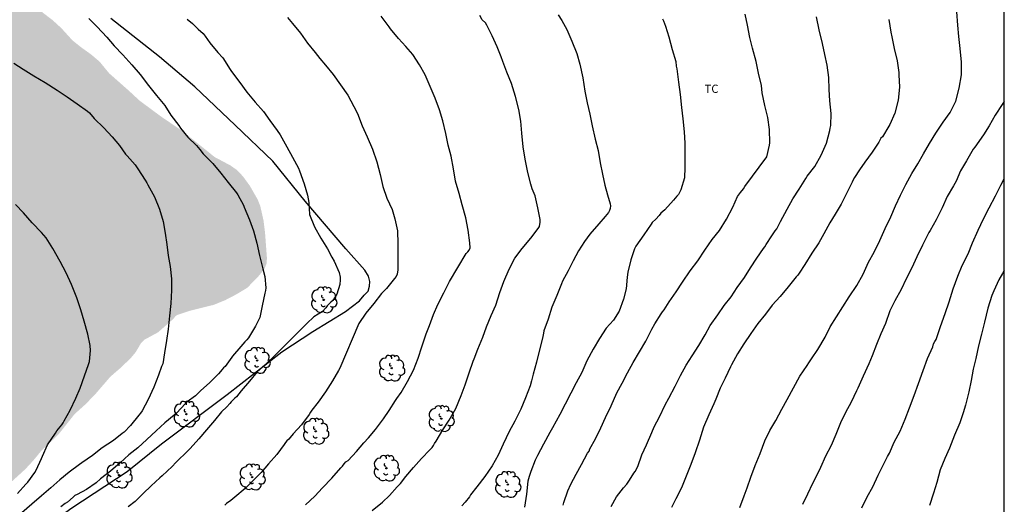
# Model space of a CAD drawing. Units: metres. Extents: x 577144 to 577494, y 4794290 to 4794542.
# Drawn here: x 577405 to 577494, y 4794350 to 4794394 of the extents above; entities that cross this region are included whole.
import ezdxf

# ---------------------------------------------------------------- set-up
doc = ezdxf.new("R2010")
doc.units = ezdxf.units.M
for name, color, linetype in [('010106', 9, 'Continuous'), ('020104', 34, 'Continuous'), ('070104', 3, 'Continuous'), ('100202', 3, 'Continuous'), ('100301', 7, 'Continuous'), ('990504', 63, 'Continuous')]:
    doc.layers.add(name, color=color, linetype=linetype)
doc.layers.add('020105', color=24, linetype='Continuous', lineweight=30)
doc.styles.add('ARIAL', font='ARIAL.TTF', dxfattribs={"height": 1})

# ---------------------------------------------------------------- blocks, each defined once
blk = doc.blocks.new('ARBOL')
blk.add_circle((0, 0), 0.0587)
for centre, radius, start, end in [((-0.564, 0.381), 0.532, 92.28, 254.58), ((-0.28, 0.855), 0.3, 359.28777, 173.60777), ((0.097, 0.97), 0.21, 23.15651, 160.46651), ((0.438, 0.881), 0.24, 301.57804, 139.32804), ((-0.091, 0.321), 0.12, 119.14, 310.56), ((0.656, 0.288), 0.443, 319.85562, 114.76562), ((0.819, -0.249), 0.383, 235.52754, 62.02753), ((-0.556, -0.339), 0.555, 142.64, 266.54), ((-0.039, -0.384), 0.21, 189.64, 323.88), ((0.299, -0.624), 0.532, 224.67, 0.24), ((-0.301, -0.676), 0.45, 213.78, 295.32)]:
    blk.add_arc(centre, radius, start, end)

msp = doc.modelspace()

# ---------------------------------------------------------------- hatches: boundary and pattern name
at = {"layer": '990504'}
msp.add_hatch(color=256, dxfattribs=at).paths.add_polyline_path([(577213.412, 4794290.333), (577404.377, 4794290.329), (577404.507, 4794290.679), (577404.547, 4794290.949), (577404.467, 4794291.439), (577404.367, 4794291.699), (577403.817, 4794292.779), (577403.237, 4794293.729), (577402.767, 4794294.259), (577401.747, 4794295.079), (577400.857, 4794296.069), (577400.417, 4794297.179), (577400.337, 4794297.749), (577400.337, 4794298.319), (577400.417, 4794299.629), (577400.687, 4794300.569), (577400.837, 4794300.889), (577401.917, 4794302.629), (577402.437, 4794303.629), (577403.377, 4794304.658), (577404.217, 4794305.388), (577405.487, 4794306.048), (577405.727, 4794306.118), (577406.427, 4794306.208), (577412.797, 4794306.218), (577413.877, 4794306.288), (577414.737, 4794306.538), (577418.937, 4794308.228), (577420.067, 4794308.568), (577421.037, 4794308.788), (577423.967, 4794309.278), (577427.356, 4794309.498), (577429.516, 4794309.878), (577430.686, 4794310.158), (577433.476, 4794310.968), (577435.156, 4794311.858), (577438.616, 4794314.037), (577439.186, 4794314.197), (577440.586, 4794314.227), (577441.446, 4794314.407), (577445.006, 4794316.037), (577446.116, 4794316.647), (577447.096, 4794317.107), (577447.646, 4794317.247), (577448.646, 4794317.287), (577449.846, 4794317.227), (577450.976, 4794316.937), (577453.116, 4794315.937), (577454.326, 4794315.237), (577455.056, 4794314.717), (577456.476, 4794314.127), (577457.826, 4794313.857), (577459.276, 4794313.857), (577460.366, 4794314.007), (577461.376, 4794314.327), (577462.456, 4794314.867), (577463.376, 4794315.547), (577463.606, 4794315.777), (577464.116, 4794316.517), (577464.306, 4794317.007), (577464.396, 4794317.527), (577464.386, 4794319.907), (577464.206, 4794320.877), (577463.916, 4794322.077), (577463.556, 4794323.117), (577462.706, 4794324.527), (577462.196, 4794325.547), (577461.826, 4794326.177), (577460.026, 4794328.287), (577459.296, 4794328.927), (577458.106, 4794329.527), (577457.136, 4794329.897), (577456.646, 4794329.977), (577456.116, 4794330.017), (577448.126, 4794330.017), (577445.746, 4794329.917), (577441.226, 4794329.427), (577438.907, 4794329.287), (577437.737, 4794329.127), (577434.107, 4794328.817), (577431.997, 4794328.587), (577430.787, 4794328.347), (577428.647, 4794328.017), (577427.367, 4794327.777), (577425.057, 4794327.247), (577423.767, 4794327.007), (577422.567, 4794326.867), (577421.537, 4794326.657), (577420.287, 4794326.527), (577413.487, 4794325.958), (577411.007, 4794325.878), (577405.257, 4794325.558), (577403.207, 4794325.538), (577402.108, 4794325.448), (577400.048, 4794325.368), (577397.858, 4794324.978), (577395.668, 4794324.698), (577393.268, 4794324.598), (577391.248, 4794324.578), (577389.888, 4794324.578), (577389.088, 4794324.668), (577388.898, 4794324.728), (577387.908, 4794325.308), (577387.738, 4794325.488), (577387.628, 4794325.688), (577387.478, 4794326.408), (577387.458, 4794326.678), (577387.468, 4794328.118), (577387.538, 4794329.338), (577387.818, 4794330.338), (577388.948, 4794333.378), (577389.188, 4794334.238), (577389.588, 4794335.248), (577390.138, 4794336.388), (577390.708, 4794337.358), (577391.648, 4794339.198), (577393.458, 4794342.368), (577393.648, 4794342.598), (577395.398, 4794344.338), (577396.168, 4794345.237), (577398.508, 4794346.777), (577399.458, 4794347.567), (577400.368, 4794348.437), (577401.428, 4794349.217), (577402.348, 4794350.087), (577403.258, 4794351.017), (577403.918, 4794351.807), (577405.498, 4794353.247), (577406.218, 4794354.027), (577406.948, 4794354.917), (577408.468, 4794356.357), (577409.968, 4794358.247), (577410.948, 4794359.127), (577411.848, 4794360.057), (577413.208, 4794361.637), (577414.148, 4794362.447), (577415.058, 4794363.327), (577415.508, 4794363.867), (577415.978, 4794364.666), (577416.268, 4794364.976), (577417.528, 4794365.656), (577418.928, 4794366.886), (577419.088, 4794367.106), (577419.268, 4794367.236), (577420.408, 4794367.616), (577422.558, 4794368.146), (577423.598, 4794368.566), (577424.638, 4794369.106), (577425.628, 4794369.706), (577426.568, 4794370.666), (577427.168, 4794371.376), (577427.368, 4794371.876), (577427.408, 4794372.386), (577427.238, 4794374.686), (577427.098, 4794375.806), (577426.808, 4794377.106), (577426.578, 4794377.696), (577425.858, 4794378.956), (577425.248, 4794379.796), (577424.718, 4794380.366), (577424.098, 4794380.806), (577422.668, 4794381.566), (577419.698, 4794383.956), (577417.788, 4794385.256), (577415.858, 4794386.686), (577414.898, 4794387.576), (577413.089, 4794389.176), (577412.229, 4794390.226), (577411.449, 4794390.886), (577410.489, 4794391.576), (577409.759, 4794392.166), (577408.749, 4794393.276), (577407.949, 4794394.006), (577407.149, 4794394.616), (577406.209, 4794395.516), (577405.399, 4794396.376), (577404.549, 4794396.966), (577403.569, 4794397.456), (577402.629, 4794397.866), (577402.389, 4794397.916), (577401.929, 4794397.936), (577401.069, 4794397.766), (577400.469, 4794397.456), (577399.519, 4794396.676), (577398.869, 4794395.886), (577397.769, 4794394.846), (577396.279, 4794392.746), (577395.599, 4794391.876), (577394.309, 4794390.076), (577392.099, 4794386.316), (577391.099, 4794384.916), (577390.509, 4794383.996), (577389.489, 4794382.247), (577388.839, 4794381.297), (577388.129, 4794380.407), (577387.019, 4794378.447), (577385.769, 4794376.547), (577383.989, 4794373.947), (577383.439, 4794372.917), (577382.859, 4794372.087), (577380.939, 4794368.747), (577379.399, 4794365.677), (577378.319, 4794363.447), (577376.459, 4794360.127), (577375.989, 4794359.637), (577375.099, 4794358.578), (577373.719, 4794356.568), (577372.509, 4794354.898), (577371.929, 4794353.968), (577371.279, 4794352.878), (577370.789, 4794351.958), (577368.679, 4794347.858), (577367.729, 4794345.908), (577366.699, 4794344.098), (577366.019, 4794343.238), (577365.369, 4794342.138), (577364.899, 4794341.248), (577363.429, 4794338.918), (577362.039, 4794336.968), (577361.449, 4794336.078), (577360.499, 4794334.409), (577360.099, 4794333.819), (577357.949, 4794329.149), (577356.849, 4794326.489), (577355.019, 4794322.979), (577354.539, 4794321.979), (577352.029, 4794318.289), (577351.279, 4794317.309), (577350.389, 4794316.329), (577349.479, 4794315.689), (577348.219, 4794315.189), (577347.219, 4794314.929), (577346.189, 4794314.719), (577345.619, 4794314.489), (577345.179, 4794314.179), (577344.209, 4794313.319), (577343.129, 4794312.49), (577342.129, 4794311.79), (577341.169, 4794311.03), (577340.179, 4794310.49), (577339.409, 4794309.97), (577338.819, 4794309.32), (577337.529, 4794308.46), (577336.049, 4794307.85), (577333.909, 4794306.9), (577332.769, 4794306.48), (577331.719, 4794306.13), (577330.419, 4794305.86), (577328.389, 4794305.61), (577325.979, 4794305.49), (577324.929, 4794305.33), (577323.899, 4794305.32), (577322.789, 4794305.23), (577320.719, 4794304.77), (577320.099, 4794304.52), (577319.089, 4794303.95), (577317.949, 4794303.19), (577317.039, 4794302.68), (577316.069, 4794302.07), (577314.909, 4794301.57), (577311.52, 4794300.641), (577310.53, 4794300.441), (577309.31, 4794300.391), (577305.88, 4794299.801), (577304.72, 4794299.641), (577303.57, 4794299.221), (577302.34, 4794298.831), (577301.33, 4794298.651), (577300.27, 4794298.591), (577299.14, 4794298.621), (577297.95, 4794298.811), (577296.82, 4794299.321), (577294.74, 4794300.511), (577293.61, 4794300.901), (577292.55, 4794300.981), (577290.28, 4794300.951), (577289.33, 4794300.861), (577288.92, 4794300.681), (577287.34, 4794299.621), (577287.1, 4794299.531), (577286.63, 4794299.491), (577285.34, 4794299.621), (577284.78, 4794299.841), (577283.57, 4794300.701), (577282.47, 4794301.391), (577281.49, 4794301.941), (577280.52, 4794302.391), (577278.391, 4794303.081), (577276.971, 4794303.691), (577275.551, 4794304.001), (577274.461, 4794304.341), (577273.291, 4794304.611), (577272.221, 4794304.731), (577271.101, 4794304.801), (577269.891, 4794305.051), (577266.691, 4794305.941), (577265.711, 4794306.281), (577264.661, 4794306.791), (577263.461, 4794307.411), (577262.561, 4794307.941), (577261.621, 4794308.631), (577260.491, 4794309.111), (577259.351, 4794309.281), (577258.291, 4794309.291), (577256.031, 4794309.291), (577255.541, 4794309.372), (577254.211, 4794310.072), (577253.251, 4794310.522), (577251.871, 4794311.542), (577250.612, 4794312.112), (577250.072, 4794312.302), (577249.452, 4794312.432), (577248.452, 4794312.492), (577247.242, 4794312.642), (577244.672, 4794313.612), (577243.702, 4794314.022), (577242.902, 4794314.272), (577242.742, 4794314.412), (577241.702, 4794315.012), (577241.232, 4794315.342), (577240.322, 4794316.032), (577240.012, 4794316.322), (577239.412, 4794316.702), (577238.882, 4794317.342), (577238.112, 4794317.992), (577237.682, 4794318.492), (577236.982, 4794319.452), (577237.172, 4794321.382), (577237.132, 4794321.442), (577235.362, 4794322.542), (577234.402, 4794323.362), (577233.802, 4794323.962), (577233.142, 4794324.872), (577232.642, 4794325.782), (577231.792, 4794328.131), (577231.722, 4794328.371), (577231.642, 4794329.811), (577231.502, 4794330.401), (577231.242, 4794331.021), (577230.733, 4794331.911), (577230.203, 4794332.761), (577229.053, 4794334.241), (577227.953, 4794335.441), (577227.373, 4794336.261), (577227.143, 4794336.691), (577226.963, 4794337.121), (577226.923, 4794338.051), (577227.453, 4794340.281), (577227.833, 4794341.111), (577229.033, 4794343.131), (577229.263, 4794343.661), (577229.343, 4794343.951), (577229.503, 4794345.121), (577229.603, 4794346.411), (577229.593, 4794347.971), (577229.453, 4794348.591), (577229.223, 4794349.191), (577228.613, 4794350.271), (577227.153, 4794353.541), (577226.073, 4794355.621), (577225.463, 4794356.551), (577224.063, 4794358.071), (577223.213, 4794358.851), (577222.773, 4794359.121), (577222.503, 4794359.231), (577220.763, 4794359.751), (577218.643, 4794360.191), (577215.914, 4794361.311), (577215.734, 4794361.421), (577214.774, 4794362.321), (577214.414, 4794362.901), (577213.984, 4794363.201), (577213.714, 4794363.321), (577213.524, 4794363.391), (577212.734, 4794363.441), (577211.844, 4794363.181), (577210.754, 4794363.151), (577210.494, 4794363.191), (577209.354, 4794363.611), (577208.414, 4794364.271), (577207.444, 4794365.091), (577206.564, 4794366.071), (577204.164, 4794369.061), (577203.314, 4794369.981), (577202.324, 4794370.841), (577200.774, 4794371.961), (577199.754, 4794372.781), (577197.564, 4794373.911), (577196.534, 4794374.541), (577195.834, 4794375.121), (577194.934, 4794375.961), (577194.155, 4794376.901), (577192.495, 4794379.341), (577192.275, 4794379.561), (577191.835, 4794379.901), (577191.325, 4794380.121), (577190.465, 4794380.231), (577189.325, 4794380.241), (577188.225, 4794380.081), (577187.015, 4794379.791), (577185.745, 4794379.541), (577184.205, 4794379.491), (577183.745, 4794379.571), (577183.275, 4794379.751), (577182.375, 4794380.221), (577180.515, 4794381.611), (577179.895, 4794382.211), (577179.645, 4794382.671), (577179.335, 4794383.791), (577179.135, 4794384.341), (577178.515, 4794385.481), (577177.885, 4794386.501), (577177.195, 4794387.851), (577177.125, 4794388.071), (577177.035, 4794388.991), (577177.195, 4794389.671), (577177.675, 4794390.661), (577178.345, 4794391.421), (577179.055, 4794391.911), (577179.855, 4794392.271), (577180.795, 4794392.531), (577182.755, 4794392.711), (577185.475, 4794392.741), (577186.635, 4794392.991), (577187.595, 4794393.371), (577188.275, 4794393.821), (577188.495, 4794394.001), (577189.165, 4794394.841), (577189.895, 4794395.98), (577190.095, 4794396.47), (577190.535, 4794398.47), (577190.605, 4794399.57), (577190.605, 4794400.59), (577190.515, 4794401.61), (577190.335, 4794402.66), (577190.095, 4794403.73), (577189.435, 4794405.61), (577188.875, 4794408.82), (577188.595, 4794409.89), (577188.485, 4794410.23), (577187.945, 4794411.45), (577186.806, 4794413.38), (577185.816, 4794415.45), (577185.236, 4794417.19), (577184.756, 4794417.89), (577183.676, 4794419.2), (577182.906, 4794420.01), (577182.206, 4794420.89), (577180.976, 4794422.55), (577180.536, 4794422.95), (577179.506, 4794423.61), (577178.996, 4794423.88), (577173.166, 4794426.33), (577172.046, 4794426.89), (577171.066, 4794427.44), (577170.256, 4794428.06), (577170.076, 4794428.23), (577169.436, 4794429.16), (577169.176, 4794429.66), (577168.706, 4794430.91), (577168.486, 4794432.08), (577168.146, 4794433.54), (577167.957, 4794434.77), (577167.927, 4794436.69), (577167.977, 4794437.28), (577168.347, 4794438.34), (577168.687, 4794439.79), (577169.397, 4794442.02), (577169.727, 4794442.8), (577170.637, 4794444.589), (577171.797, 4794446.269), (577172.367, 4794446.879), (577173.647, 4794448.059), (577175.307, 4794450.019), (577175.937, 4794450.929), (577176.347, 4794451.729), (577176.627, 4794452.639), (577176.847, 4794453.559), (577176.947, 4794454.159), (577176.977, 4794456.299), (577177.077, 4794456.679), (577177.427, 4794457.339), (577177.607, 4794457.549), (577178.497, 4794458.299), (577179.497, 4794459.049), (577179.767, 4794459.229), (577180.937, 4794459.829), (577181.237, 4794459.939), (577182.217, 4794460.029), (577182.487, 4794460.019), (577183.557, 4794459.659), (577185.687, 4794458.809), (577186.746, 4794458.449), (577188.026, 4794458.329), (577188.666, 4794458.419), (577189.296, 4794458.679), (577189.576, 4794458.869), (577190.246, 4794459.589), (577190.926, 4794460.689), (577191.186, 4794461.299), (577191.266, 4794461.639), (577191.296, 4794462.599), (577190.956, 4794463.869), (577190.537, 4794464.768), (577189.757, 4794465.898), (577189.027, 4794466.758), (577188.147, 4794467.508), (577186.997, 4794468.388), (577186.437, 4794468.638), (577185.677, 4794468.708), (577185.117, 4794468.628), (577182.907, 4794467.759), (577182.087, 4794467.499), (577181.267, 4794467.479), (577180.417, 4794467.739), (577180.157, 4794467.869), (577179.667, 4794468.149), (577178.447, 4794468.979), (577177.497, 4794469.389), (577176.507, 4794469.679), (577174.927, 4794470.049), (577174.637, 4794470.159), (577172.617, 4794471.359), (577171.627, 4794471.899), (577170.587, 4794472.259), (577169.307, 4794472.649), (577168.997, 4794472.699), (577167.587, 4794472.719), (577167.307, 4794472.689), (577167.027, 4794472.599), (577166.757, 4794472.419), (577165.177, 4794470.939), (577164.467, 4794470.099), (577163.897, 4794469.339), (577163.357, 4794468.479), (577162.457, 4794466.619), (577161.857, 4794465.689), (577160.287, 4794462.969), (577160.027, 4794462.449), (577159.847, 4794461.489), (577159.807, 4794460.439), (577159.807, 4794457.509), (577159.837, 4794456.479), (577160.077, 4794455.389), (577160.367, 4794454.389), (577160.957, 4794452.859), (577161.037, 4794451.769), (577160.957, 4794451.29), (577160.507, 4794450.33), (577160.357, 4794450.11), (577159.907, 4794449.19), (577159.607, 4794447.38), (577159.497, 4794447.09), (577158.887, 4794446.09), (577158.667, 4794445.83), (577157.707, 4794445.08), (577157.007, 4794444.74), (577156.277, 4794444.67), (577156.037, 4794444.71), (577155.587, 4794444.91), (577155.167, 4794445.25), (577154.977, 4794445.45), (577154.657, 4794445.91), (577154.527, 4794446.17), (577154.297, 4794447.19), (577154.187, 4794448.66), (577153.957, 4794449.39), (577153.707, 4794449.81), (577153.187, 4794450.39), (577152.807, 4794450.63), (577152.307, 4794450.73), (577151.297, 4794450.77), (577150.057, 4794450.56), (577149.857, 4794450.47), (577149.337, 4794449.99), (577149.197, 4794449.81), (577148.287, 4794447.55), (577147.597, 4794446.66), (577147.377, 4794446.47), (577146.267, 4794445.84), (577145.097, 4794445.34), (577144.567, 4794445.18), (577144.307, 4794445.16), (577144.306, 4794374.042), (577150.076, 4794370.122), (577154.275, 4794366.272), (577159.495, 4794361.222), (577160.065, 4794360.462), (577160.445, 4794360.372), (577169.855, 4794354.152), (577181.874, 4794340.042), (577191.353, 4794324.612), (577200.833, 4794309.923), (577209.462, 4794295.223)])

# ---------------------------------------------------------------- linework, layer by layer
at = {"layer": '010106', "flags": 128}
msp.add_lwpolyline([(577144.304, 4794290.334), (577494.294, 4794290.327), (577494.3, 4794540.32), (577144.309, 4794540.327)], close=True, dxfattribs=at)
at = {"layer": '020104', "flags": 128}
for points, elevation in [([(577470.322, 4794349.758), (577470.694, 4794350.82), (577470.96, 4794351.538), (577471.31, 4794352.502), (577471.692, 4794353.58), (577472.156, 4794354.66), (577472.568, 4794355.82), (577473.034, 4794356.741), (577473.574, 4794357.665), (577474.12, 4794358.695), (577474.612, 4794359.571), (577475.18, 4794360.619), (577475.74, 4794361.681), (577476.42, 4794362.663), (577476.558, 4794362.881), (577476.818, 4794363.243), (577477.384, 4794364.103), (577478.034, 4794365.219), (577478.516, 4794366.153), (577479.062, 4794367.061), (577479.646, 4794367.971), (577480.236, 4794368.891), (577480.918, 4794369.919), (577481.492, 4794370.933), (577481.974, 4794372.027), (577482.486, 4794372.935), (577482.994, 4794373.997), (577483.502, 4794375.079), (577484.002, 4794376.153), (577484.428, 4794377.125), (577484.87, 4794378.119), (577485.366, 4794379.063), (577485.91, 4794380.079), (577486.452, 4794380.941), (577486.968, 4794381.872), (577487.516, 4794382.808), (577488.074, 4794383.73), (577488.75, 4794384.742), (577489.374, 4794385.62), (577489.894, 4794386.634), (577490.216, 4794387.832), (577490.426, 4794389.026), (577490.428, 4794390.186), (577490.288, 4794391.432), (577490.176, 4794392.522), (577490.084, 4794393.528), (577490.005, 4794394.762)], 114), ([(577411.237, 4794394.148), (577411.993, 4794393.378), (577412.881, 4794392.46), (577413.547, 4794391.67), (577414.339, 4794390.85), (577415.143, 4794389.936), (577415.914, 4794389.06), (577416.65, 4794388.074), (577417.382, 4794387.148), (577418.132, 4794386.252), (577418.694, 4794385.362), (577419.418, 4794384.428), (577419.576, 4794384.186), (577420.234, 4794383.386), (577421.024, 4794382.606), (577421.314, 4794382.25), (577421.61, 4794381.862), (577421.802, 4794381.68), (577422.512, 4794380.97), (577423.23, 4794380.098), (577423.878, 4794379.252), (577424.646, 4794378.308), (577424.766, 4794378.13), (577425.278, 4794377.208), (577425.352, 4794377.006), (577425.818, 4794375.884), (577426.178, 4794374.878), (577426.48, 4794373.766), (577426.728, 4794372.622), (577427.032, 4794371.434), (577427.206, 4794370.726), (577427.296, 4794369.692), (577427.276, 4794369.456), (577427.214, 4794369.214), (577426.984, 4794368.068), (577426.75, 4794367.014), (577426.666, 4794366.812), (577426.382, 4794366.22), (577425.748, 4794365.168), (577425.582, 4794364.976), (577425.398, 4794364.798), (577425.052, 4794364.366), (577424.294, 4794363.504), (577424.212, 4794363.402), (577423.624, 4794362.556), (577423.456, 4794362.424), (577423.31, 4794362.266), (577423.192, 4794362.094), (577423.02, 4794361.896), (577422.206, 4794361.09), (577421.416, 4794360.388), (577420.92, 4794359.905), (577420.158, 4794359.359), (577420.02, 4794359.211), (577419.208, 4794358.321), (577418.988, 4794358.137), (577418.14, 4794357.459), (577417.364, 4794356.705), (577416.524, 4794355.943), (577415.698, 4794355.171), (577414.868, 4794354.533), (577414.094, 4794353.823), (577413.222, 4794353.071), (577412.324, 4794352.351), (577411.904, 4794351.987), (577411.042, 4794351.401), (577410.188, 4794350.947), (577409.99, 4794350.845), (577409.822, 4794350.705), (577409.322, 4794350.257), (577409.098, 4794350.127), (577408.72, 4794349.823)], 104), ([(577429.262, 4794394.227), (577429.73, 4794393.695), (577430.464, 4794392.803), (577431.084, 4794391.917), (577431.77, 4794391.045), (577432.21, 4794390.525), (577432.728, 4794389.913), (577433.418, 4794389.057), (577434.08, 4794388.109), (577434.738, 4794387.175), (577435.306, 4794386.141), (577435.63, 4794385.517), (577436.06, 4794384.415), (577436.514, 4794383.398), (577436.99, 4794382.27), (577437.374, 4794381.124), (577437.676, 4794379.992), (577437.93, 4794378.906), (577438.29, 4794377.84), (577438.754, 4794376.798), (577439.02, 4794375.956), (577439.25, 4794374.866), (577439.276, 4794373.692), (577439.275, 4794372.47), (577439.275, 4794371.344), (577439.231, 4794370.924), (577439.127, 4794370.722), (577438.987, 4794370.544), (577438.251, 4794369.634), (577438.097, 4794369.484), (577437.795, 4794369.19), (577437.109, 4794368.278), (577436.365, 4794367.398), (577435.731, 4794366.466), (577434.015, 4794362.392), (577433.909, 4794362.186), (577433.347, 4794361.242), (577432.713, 4794360.244), (577432.041, 4794359.316), (577431.493, 4794358.6), (577431.363, 4794358.424), (577431.239, 4794358.204), (577430.535, 4794357.274), (577429.783, 4794356.456), (577429.517, 4794356.116), (577429.385, 4794355.962), (577429.221, 4794355.814), (577429.085, 4794355.656), (577428.967, 4794355.488), (577428.293, 4794354.563), (577427.557, 4794353.717), (577426.877, 4794352.925), (577426.159, 4794352.201), (577425.421, 4794351.479), (577424.491, 4794350.687), (577424.119, 4794350.401), (577423.725, 4794350.131), (577423.579, 4794349.967)], 106), ([(577430.905, 4794349.999), (577431.763, 4794350.783), (577432.461, 4794351.531), (577433.285, 4794352.41), (577434.101, 4794353.354), (577434.249, 4794353.518), (577434.409, 4794353.73), (577434.575, 4794353.912), (577434.773, 4794354.022), (577435.525, 4794354.84), (577436.209, 4794355.642), (577436.609, 4794356.076), (577437.267, 4794356.848), (577437.981, 4794357.796), (577438.507, 4794358.572), (577439.065, 4794359.464), (577439.197, 4794359.654), (577439.573, 4794360.202), (577440.171, 4794361.2), (577440.715, 4794362.21), (577441.119, 4794363.32), (577441.463, 4794364.338), (577441.859, 4794365.516), (577442.149, 4794366.276), (577442.521, 4794367.268), (577442.919, 4794368.2), (577443.461, 4794369.236), (577443.975, 4794370.264), (577445.477, 4794372.814), (577445.631, 4794372.962), (577445.757, 4794373.122), (577445.839, 4794373.328), (577445.805, 4794373.772), (577445.677, 4794374.926), (577445.445, 4794376.036), (577445.121, 4794377.216), (577444.845, 4794378.261), (577444.515, 4794379.391), (577444.326, 4794380.491), (577444.118, 4794381.657), (577443.844, 4794382.649), (577443.63, 4794383.695), (577443.366, 4794384.845), (577443.054, 4794385.855), (577442.658, 4794386.925), (577442.228, 4794387.981), (577441.75, 4794389.017), (577441.242, 4794389.949), (577440.642, 4794390.879), (577440.02, 4794391.605), (577439.334, 4794392.333), (577438.632, 4794393.217), (577438.494, 4794393.389), (577437.784, 4794394.361)], 107), ([(577436.957, 4794349.5), (577437.905, 4794350.25), (577438.521, 4794350.854), (577439.221, 4794351.628), (577439.529, 4794351.944), (577440.009, 4794352.586), (577440.689, 4794353.394), (577441.417, 4794354.198), (577442.199, 4794355.006), (577442.383, 4794355.198), (577442.519, 4794355.386), (577442.623, 4794355.584), (577442.771, 4794355.782), (577443.357, 4794356.796), (577443.933, 4794357.672), (577444.549, 4794358.756), (577445.043, 4794359.92), (577445.379, 4794360.884), (577445.761, 4794361.972), (577446.131, 4794363.04), (577446.193, 4794363.256), (577446.551, 4794364.126), (577446.983, 4794365.214), (577447.333, 4794366.166), (577447.741, 4794367.192), (577448.167, 4794368.116), (577448.523, 4794369.274), (577448.901, 4794370.27), (577449.369, 4794371.38), (577449.903, 4794372.38), (577450.573, 4794373.277), (577451.341, 4794374.213), (577452.015, 4794375.079), (577452.133, 4794375.255), (577452.201, 4794375.667), (577452.201, 4794375.885), (577451.993, 4794376.955), (577451.727, 4794378.035), (577451.481, 4794378.689), (577451.341, 4794379.093), (577451.063, 4794380.179), (577450.821, 4794381.369), (577450.657, 4794382.499), (577450.523, 4794383.721), (577450.435, 4794384.813), (577450.253, 4794385.871), (577449.947, 4794387.071), (577449.594, 4794388.249), (577449.182, 4794389.261), (577448.82, 4794390.243), (577448.662, 4794390.677), (577448.288, 4794391.575), (577447.834, 4794392.577), (577447.342, 4794393.545), (577447.234, 4794393.737), (577446.944, 4794394.031), (577446.734, 4794394.415)], 108), ([(577453.83, 4794394.487), (577454.154, 4794393.971), (577454.627, 4794393.133), (577455.073, 4794392.087), (577455.527, 4794390.981), (577455.799, 4794389.995), (577456.061, 4794388.761), (577456.259, 4794387.547), (577456.461, 4794386.481), (577456.697, 4794385.473), (577456.911, 4794384.391), (577457.179, 4794383.205), (577457.445, 4794382.163), (577457.645, 4794381.031), (577457.835, 4794380.029), (577458.055, 4794379.001), (577458.293, 4794378.151), (577458.551, 4794377.329), (577458.563, 4794377.129), (577458.553, 4794376.907), (577458.489, 4794376.705), (577458.381, 4794376.529), (577458.103, 4794376.161), (577457.517, 4794375.503), (577456.715, 4794374.575), (577456.213, 4794373.909), (577455.663, 4794373.043), (577455.183, 4794372.153), (577454.739, 4794371.235), (577454.235, 4794370.308), (577454.141, 4794370.05), (577453.705, 4794368.99), (577453.267, 4794367.95), (577452.921, 4794366.862), (577452.521, 4794365.788), (577452.485, 4794365.572), (577452.393, 4794365.14), (577452.145, 4794364.066), (577451.861, 4794362.946), (577451.571, 4794361.85), (577451.413, 4794361.244), (577451.279, 4794360.806), (577450.857, 4794359.71), (577450.441, 4794358.68), (577449.907, 4794357.594), (577449.379, 4794356.646), (577448.839, 4794355.504), (577448.389, 4794354.498), (577447.845, 4794353.534), (577447.187, 4794352.572), (577446.461, 4794351.624), (577445.887, 4794350.902), (577445.787, 4794350.724), (577445.399, 4794350.23), (577445.087, 4794349.906)], 109), ([(577454.293, 4794349.962), (577454.335, 4794350.222), (577454.695, 4794351.272), (577454.985, 4794351.89), (577455.471, 4794352.788), (577455.941, 4794353.672), (577456.499, 4794354.68), (577456.633, 4794354.882), (577456.709, 4794355.078), (577457.203, 4794355.988), (577457.689, 4794356.984), (577458.119, 4794357.936), (577458.635, 4794358.982), (577459.135, 4794360.17), (577459.641, 4794361.06), (577460.107, 4794361.974), (577460.639, 4794362.91), (577461.191, 4794363.89), (577461.775, 4794364.859), (577462.331, 4794365.957), (577462.587, 4794366.419), (577463.175, 4794367.327), (577463.283, 4794367.525), (577463.445, 4794367.705), (577463.897, 4794368.437), (577464.523, 4794369.335), (577465.099, 4794370.211), (577465.811, 4794371.245), (577466.485, 4794372.157), (577467.147, 4794373.117), (577467.811, 4794374.085), (577468.459, 4794374.913), (577469.087, 4794375.919), (577469.659, 4794377.011), (577470.105, 4794377.991), (577470.363, 4794378.353), (577470.637, 4794378.691), (577470.767, 4794378.897), (577472.751, 4794381.593), (577473.005, 4794382.633), (577473.029, 4794382.847), (577472.985, 4794384.053), (577472.835, 4794385.155), (577472.567, 4794386.253), (577472.347, 4794387.403), (577472.285, 4794388.053), (577472.015, 4794389.171), (577471.779, 4794390.231), (577471.459, 4794391.449), (577471.229, 4794392.433), (577471.001, 4794393.532), (577470.779, 4794394.522)], 111), ([(577458.638, 4794349.838), (577459.11, 4794350.738), (577459.754, 4794351.56), (577460.048, 4794351.874), (577460.294, 4794352.254), (577460.68, 4794352.862), (577460.824, 4794353.042), (577461.042, 4794353.49), (577461.432, 4794354.534), (577461.842, 4794355.452), (577462.318, 4794356.564), (577462.548, 4794357.078), (577463.034, 4794357.996), (577463.537, 4794359.068), (577463.863, 4794359.67), (577464.427, 4794360.766), (577464.917, 4794361.738), (577465.439, 4794362.667), (577465.973, 4794363.539), (577466.595, 4794364.475), (577467.153, 4794365.433), (577467.621, 4794366.267), (577468.323, 4794367.255), (577468.885, 4794368.097), (577469.521, 4794368.877), (577470.077, 4794369.729), (577470.727, 4794370.623), (577471.289, 4794371.523), (577471.857, 4794372.387), (577472.441, 4794373.263), (577472.567, 4794373.423), (577472.705, 4794373.641), (577473.205, 4794374.417), (577473.503, 4794374.859), (577473.669, 4794375.059), (577474.009, 4794375.733), (577474.609, 4794376.827), (577475.125, 4794377.761), (577475.699, 4794378.655), (577476.303, 4794379.615), (577476.413, 4794379.823), (577477.099, 4794380.707), (577477.695, 4794381.751), (577478.181, 4794382.829), (577478.473, 4794383.977), (577478.499, 4794384.183), (577478.553, 4794384.419), (577478.583, 4794385.517), (577478.461, 4794386.667), (577478.411, 4794387.706), (577478.377, 4794388.778), (577478.231, 4794389.894), (577478.017, 4794390.874), (577477.793, 4794391.884), (577477.509, 4794393.106), (577477.259, 4794394.29)], 112), ([(577483.819, 4794394.048), (577484.007, 4794392.914), (577484.095, 4794392.49), (577484.313, 4794391.406), (577484.587, 4794390.304), (577484.739, 4794389.252), (577484.743, 4794389.02), (577484.793, 4794387.91), (577484.68, 4794386.726), (577484.372, 4794385.56), (577483.916, 4794384.532), (577483.81, 4794384.358), (577483.258, 4794383.411), (577483.1, 4794383.281), (577483.012, 4794383.093), (577482.902, 4794382.921), (577482.316, 4794382.011), (577481.65, 4794381.115), (577481.154, 4794380.409), (577480.712, 4794379.713), (577480.598, 4794379.513), (577480.508, 4794379.301), (577479.97, 4794378.269), (577479.51, 4794377.281), (577478.944, 4794376.369), (577478.464, 4794375.595), (577477.918, 4794374.599), (577477.474, 4794373.775), (577476.846, 4794372.831), (577476.206, 4794371.829), (577475.678, 4794371.023), (577475.572, 4794370.851), (577475.428, 4794370.685), (577474.678, 4794369.789), (577473.958, 4794368.915), (577473.238, 4794368.113), (577472.622, 4794367.317), (577471.936, 4794366.471), (577471.294, 4794365.555), (577470.666, 4794364.627), (577470.102, 4794363.703), (577469.554, 4794362.699), (577469.464, 4794362.513), (577468.988, 4794361.499), (577468.51, 4794360.583), (577468.116, 4794359.606), (577467.948, 4794359.184), (577467.5, 4794358.176), (577467.018, 4794357.066), (577466.662, 4794355.882), (577466.248, 4794354.726), (577465.87, 4794353.676), (577465.452, 4794352.602), (577465.006, 4794351.544), (577464.512, 4794350.552), (577464.102, 4794349.756)], 113), ([(577404.449, 4794390.094), (577405.293, 4794389.556), (577406.269, 4794388.948), (577407.305, 4794388.334), (577408.389, 4794387.646), (577409.279, 4794387.038), (577410.189, 4794386.402), (577411.131, 4794385.74), (577411.297, 4794385.57), (577411.727, 4794385.054), (577412.62, 4794384.214), (577413.376, 4794383.402), (577414.038, 4794382.62), (577414.564, 4794381.84), (577414.724, 4794381.68), (577415.442, 4794380.85), (577415.586, 4794380.674), (577415.696, 4794380.486), (577416.36, 4794379.466), (577416.506, 4794379.236), (577416.594, 4794379.056), (577416.898, 4794378.506), (577417.212, 4794377.95), (577417.66, 4794376.826), (577417.982, 4794375.718), (577418.188, 4794374.654), (577418.312, 4794373.634), (577418.462, 4794372.638), (577418.632, 4794371.624), (577418.744, 4794370.516), (577418.75, 4794369.496), (577418.702, 4794368.278), (577418.556, 4794367.154), (577418.44, 4794365.934), (577418.31, 4794364.906), (577418.118, 4794363.784), (577417.954, 4794362.812), (577417.852, 4794362.557), (577417.576, 4794361.771), (577417.156, 4794360.671), (577416.64, 4794359.555), (577416.102, 4794358.549), (577415.946, 4794358.327), (577415.784, 4794358.135), (577415.028, 4794357.199), (577414.452, 4794356.585), (577414.286, 4794356.469), (577413.478, 4794355.843), (577412.472, 4794355.177), (577411.578, 4794354.491), (577410.622, 4794353.807), (577410.402, 4794353.675), (577409.454, 4794352.957), (577408.616, 4794352.283), (577407.798, 4794351.543), (577406.962, 4794350.807), (577406.068, 4794350.073), (577405.184, 4794349.281)], 103), ([(577481.382, 4794349.732), (577481.866, 4794350.715), (577482.376, 4794351.639), (577482.862, 4794352.685), (577483.216, 4794353.423), (577483.714, 4794354.395), (577483.89, 4794354.691), (577484.32, 4794355.697), (577484.838, 4794356.677), (577485.32, 4794357.779), (577485.706, 4794358.793), (577486.134, 4794359.917), (577486.53, 4794361.013), (577486.936, 4794362.183), (577487.346, 4794363.283), (577487.802, 4794364.357), (577487.888, 4794364.607), (577487.992, 4794364.831), (577488.114, 4794365.001), (577488.524, 4794366.183), (577488.932, 4794367.367), (577489.296, 4794368.439), (577489.668, 4794369.621), (577490.076, 4794370.755), (577490.484, 4794371.739), (577491.012, 4794372.791), (577491.428, 4794373.779), (577491.934, 4794374.933), (577492.408, 4794375.959), (577492.936, 4794376.972), (577493.496, 4794378.036), (577493.986, 4794379.014), (577494.296, 4794379.597)], 116), ([(577404.786, 4794351.031), (577405.526, 4794351.869), (577405.712, 4794352.057), (577406.342, 4794352.951), (577406.462, 4794353.147), (577406.952, 4794354.193), (577407.058, 4794354.423), (577407.496, 4794355.459), (577408.216, 4794356.505), (577408.356, 4794356.733), (577408.652, 4794357.071), (577408.812, 4794357.261), (577408.92, 4794357.435), (577409.012, 4794357.639), (577409.56, 4794358.609), (577410.072, 4794359.679), (577410.47, 4794360.603), (577410.868, 4794361.721), (577411.236, 4794362.733), (577411.31, 4794362.999), (577411.408, 4794364.023), (577411.384, 4794364.457), (577411.154, 4794365.481), (577410.842, 4794366.683), (577410.512, 4794367.689), (577410.16, 4794368.782), (577409.688, 4794370.006), (577409.198, 4794371.056), (577408.64, 4794372.088), (577407.984, 4794373.258), (577407.368, 4794374.232), (577406.946, 4794374.728), (577406.124, 4794375.608), (577405.319, 4794376.508), (577404.587, 4794377.272)], 102), ([(577494.296, 4794371.277), (577494.146, 4794370.991), (577493.796, 4794370.437), (577493.354, 4794369.427), (577493.168, 4794368.999), (577492.82, 4794367.839), (577492.492, 4794366.589), (577492.238, 4794365.505), (577491.954, 4794364.419), (577491.706, 4794363.289), (577491.474, 4794362.303), (577491.306, 4794361.299), (577491.096, 4794360.263), (577490.768, 4794359.041), (577490.568, 4794358.359), (577490.25, 4794357.437), (577489.794, 4794356.339), (577489.342, 4794355.157), (577488.914, 4794354.203), (577488.474, 4794353.189), (577488.186, 4794352.039), (577487.868, 4794351.053), (577487.524, 4794349.935)], 117)]:
    msp.add_lwpolyline(points, dxfattribs=dict(at, elevation=elevation))
at = {"layer": '020105', "flags": 128}
for points, elevation in [([(577420.178, 4794394.068), (577420.644, 4794393.678), (577421.158, 4794393.178), (577421.618, 4794392.77), (577421.8, 4794392.532), (577422.23, 4794391.948), (577422.968, 4794391.054), (577423.422, 4794390.56), (577424.064, 4794389.506), (577424.182, 4794389.33), (577424.936, 4794388.326), (577425.58, 4794387.45), (577426.35, 4794386.554), (577427.09, 4794385.708), (577427.684, 4794384.898), (577428.348, 4794383.988), (577428.6, 4794383.596), (577429.228, 4794382.506), (577429.726, 4794381.546), (577430.262, 4794380.56), (577430.364, 4794380.316), (577430.772, 4794379.124), (577431.09, 4794378.102), (577431.204, 4794377.45), (577431.28, 4794376.346), (577431.718, 4794375.222), (577432.294, 4794374.214), (577432.888, 4794373.25), (577433.3, 4794372.496), (577433.508, 4794372.13), (577433.954, 4794371.078), (577434.064, 4794370.652), (577434.064, 4794370.418), (577434.01, 4794369.992), (577433.744, 4794369.122), (577433.4, 4794368.552), (577433.208, 4794368.396), (577432.87, 4794368.064), (577432.748, 4794367.894), (577432.434, 4794367.564), (577431.658, 4794367.078), (577431.506, 4794366.916), (577431.172, 4794366.618), (577428.14, 4794363.572), (577427.986, 4794363.402), (577427.208, 4794362.682), (577426.53, 4794362.086), (577425.818, 4794361.238), (577425.062, 4794360.346), (577424.65, 4794359.812), (577424.488, 4794359.674), (577424.164, 4794359.366), (577424.038, 4794359.198), (577423.756, 4794358.896), (577423.282, 4794358.433), (577422.64, 4794357.651), (577421.918, 4794356.821), (577421.24, 4794356.001), (577420.45, 4794355.105), (577420.27, 4794354.949), (577420.124, 4794354.793), (577419.282, 4794353.999), (577419.134, 4794353.837), (577418.81, 4794353.477), (577417.89, 4794352.623), (577417.694, 4794352.465), (577416.896, 4794351.737), (577416.168, 4794351.037), (577415.452, 4794350.315), (577414.834, 4794349.823)], 105), ([(577463.279, 4794394.099), (577463.383, 4794393.917), (577463.569, 4794393.445), (577463.871, 4794392.465), (577464.181, 4794391.339), (577464.493, 4794390.225), (577464.537, 4794389.811), (577464.579, 4794389.571), (577464.731, 4794388.359), (577464.881, 4794387.253), (577465.011, 4794386.073), (577465.149, 4794385.029), (577465.257, 4794383.855), (577465.317, 4794382.823), (577465.319, 4794381.629), (577465.319, 4794380.621), (577465.275, 4794379.673), (577464.961, 4794378.581), (577464.737, 4794378.165), (577464.595, 4794378.005), (577464.275, 4794377.643), (577463.517, 4794376.781), (577463.141, 4794376.463), (577462.995, 4794376.265), (577462.683, 4794375.943), (577462.367, 4794375.639), (577462.259, 4794375.465), (577461.593, 4794374.511), (577460.875, 4794373.477), (577460.767, 4794373.223), (577460.429, 4794372.245), (577460.133, 4794371.131), (577460.101, 4794370.673), (577460.003, 4794369.617), (577459.765, 4794368.665), (577459.347, 4794367.583), (577458.861, 4794366.764), (577458.185, 4794366.026), (577457.569, 4794365.112), (577456.997, 4794364.138), (577456.437, 4794363.06), (577455.977, 4794362), (577455.467, 4794361.084), (577453.989, 4794358.202), (577453.309, 4794356.984), (577453.061, 4794356.566), (577452.483, 4794355.518), (577451.951, 4794354.48), (577451.739, 4794354.056), (577451.355, 4794353.036), (577451.211, 4794352.582), (577451.089, 4794352.144), (577450.943, 4794350.97), (577450.771, 4794349.78)], 110), ([(577494.296, 4794386.624), (577494.1, 4794386.328), (577493.482, 4794385.38), (577492.914, 4794384.386), (577492.398, 4794383.57), (577491.618, 4794382.462), (577491.476, 4794382.27), (577490.862, 4794381.218), (577490.334, 4794380.308), (577489.922, 4794379.376), (577489.69, 4794378.964), (577489.13, 4794377.973), (577488.648, 4794376.963), (577488.108, 4794375.883), (577487.576, 4794374.911), (577487.452, 4794374.711), (577486.892, 4794373.583), (577486.356, 4794372.507), (577485.92, 4794371.523), (577485.404, 4794370.519), (577484.928, 4794369.543), (577484.356, 4794368.509), (577483.902, 4794367.605), (577483.508, 4794366.465), (577483.11, 4794365.531), (577482.696, 4794364.547), (577482.316, 4794363.523), (577482.014, 4794362.801), (577481.5, 4794361.673), (577481.018, 4794360.593), (577480.884, 4794360.349), (577480.394, 4794359.317), (577479.898, 4794358.379), (577479.44, 4794357.459), (577479.016, 4794356.373), (577478.584, 4794355.383), (577478.082, 4794354.427), (577477.63, 4794353.401), (577477.434, 4794353.001), (577476.906, 4794351.926), (577476.456, 4794350.956), (577475.98, 4794350.04)], 115)]:
    msp.add_lwpolyline(points, dxfattribs=dict(at, elevation=elevation))
at = {"layer": '070104'}
msp.add_polyline3d([(577404.226, 4794345.781, 104.143), (577409.718, 4794349.727, 104.357), (577414.716, 4794353.023, 104.507), (577417.838, 4794355.549, 104.683), (577423.798, 4794360.014, 104.999), (577428.77, 4794363.886, 105.309), (577431.586, 4794365.72, 105.385), (577434.546, 4794367.536, 105.559), (577435.819, 4794368.52, 105.777), (577436.227, 4794369.04, 105.777), (577436.591, 4794369.402, 105.733), (577436.707, 4794369.844, 105.681), (577436.728, 4794370.262, 105.659), (577436.628, 4794370.746, 105.607), (577436.29, 4794371.314, 105.577), (577434.564, 4794373.252, 105.355), (577430.89, 4794377.554, 105.033), (577427.936, 4794381.208, 104.779), (577424.524, 4794384.468, 104.601), (577420.882, 4794387.942, 104.473), (577417.656, 4794390.678, 104.407), (577413.247, 4794394.144, 104.287)], dxfattribs=at)

# ---------------------------------------------------------------- block references
at = {"layer": '100202', "rotation": 359.9987685839998}
for p in [(577432.564, 4794368.596, 105.326), (577426.52, 4794363.112, 105.04), (577438.727, 4794362.408, 106.656), (577420.106, 4794358.233, 104.62), (577443.219, 4794357.824, 107.734), (577431.833, 4794356.674, 106.332), (577438.243, 4794353.324, 107.792), (577413.994, 4794352.703, 104.558), (577426.069, 4794352.525, 106.036), (577449.259, 4794351.844, 109.65)]:
    msp.add_blockref('ARBOL', p, dxfattribs=at)

# ---------------------------------------------------------------- texts
at = {"layer": '100301', "style": 'ARIAL'}
msp.add_text('TC', height=0.75, rotation=359.99877, dxfattribs=at).set_placement((577467.107, 4794387.39))

doc.saveas('drawing.dxf')
